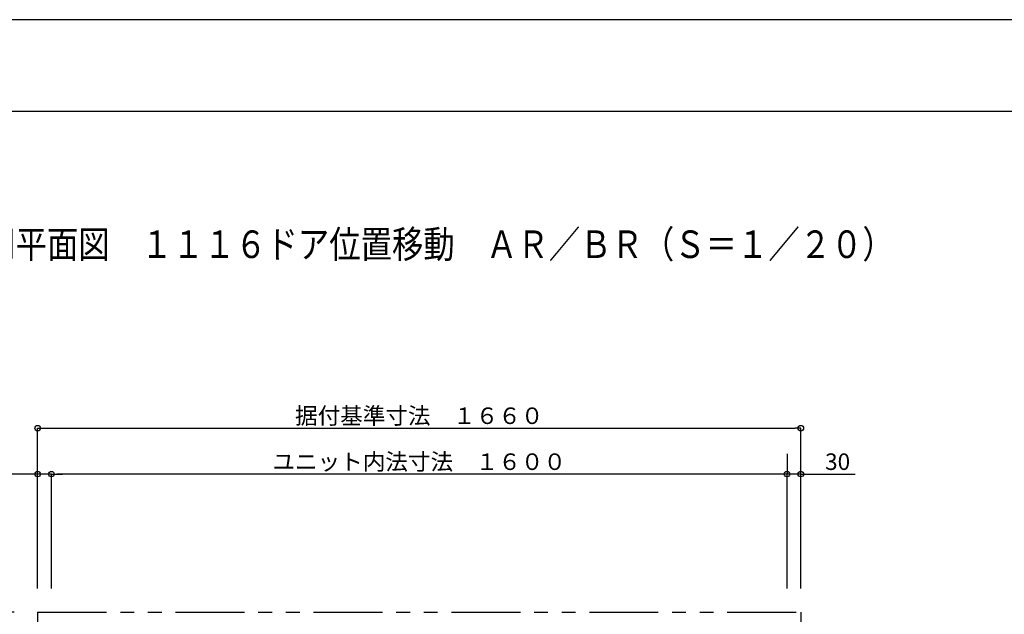
# Model space of a CAD drawing. Extents: x -405 to 205, y -16 to 288.
# Drawn here: x -347 to -240, y 220 to 284 of the extents above; entities that cross this region are included whole.
import ezdxf

# ---------------------------------------------------------------- set-up
doc = ezdxf.new("R2010")
doc.units = 0
doc.header["$MEASUREMENT"] = 0
doc.linetypes.add('PHANTOM', pattern=[15, 7.5, -1.5, 1.5, -1.5, 1.5, -1.5])
doc.layers.get('0').update_dxf_attribs({"linetype": 'CONTINUOUS'})
doc.layers.get('DEFPOINTS').update_dxf_attribs({"linetype": 'CONTINUOUS'})
doc.layers.add('VIEW0001', color=7, linetype='CONTINUOUS')
doc.layers.add('図面枠', color=3, linetype='CONTINUOUS')
doc.styles.get("Standard").update_dxf_attribs({"font": 'ROMANS', "bigfont": 'EXTFONT'})
doc.dimstyles.new('ISO-25', dxfattribs={"dimtxt": 2.5, "dimasz": 2.5, "dimexe": 1.25, "dimexo": 0.625, "dimtad": 1, "dimdec": 4, "dimdsep": 46, "dimtxsty": 'STANDARD', "dimcen": 2.5, "dimadec": 0, "dimazin": 0, "dimtfac": 1, "dimtdec": 4, "dimtmove": 0, "dimatfit": 3, "dimfxl": 1, "dimtolj": 1, "dimtzin": 0, "dimarcsym": 0})

# ---------------------------------------------------------------- blocks, each defined once
blk = doc.blocks.new('_ORIGIN')
at = {"color": 0, "linetype": 'ByBlock'}
blk.add_line((0, 0), (-1, 0), dxfattribs=at)
blk.add_circle((0, 0), 0.5, dxfattribs=at)
blk = doc.blocks.new('*D38')
at = {"layer": 'DEFPOINTS', "color": 0}
for p in [(-345.070148, 219.878365), (-355.068148, 218.378365), (-344.570148, 218.378365)]:
    blk.add_point(p, dxfattribs=at)
at = {"layer": 'VIEW0001', "color": 0, "lineweight": -2}
for p, q in [((-355.068148, 219.878365), (-355.068148, 241.538365)), ((-355.068148, 220.478365), (-355.068148, 221.078365)), ((-347.610148, 219.878365), (-355.068148, 219.878365)), ((-355.068148, 219.878365), (-355.068148, 218.378365)), ((-355.068148, 217.778365), (-355.068148, 217.178365))]:
    blk.add_line(p, q, dxfattribs=at)
at = {"layer": 'VIEW0001', "color": 0, "lineweight": -2, "xscale": 0.6, "yscale": 0.6, "zscale": 0.6}
for p, rotation in [((-355.068148, 219.878365), 270), ((-355.068148, 218.378365), 90)]:
    blk.add_blockref('_ORIGIN', p, dxfattribs=dict(at, rotation=rotation))
at = {"layer": 'VIEW0001', "color": 0, "insert": (-356.418148, 231.308365), "char_height": 1.8, "attachment_point": 5, "rotation": 90}
blk.add_mtext('\\A1;３０（６０）「８０」', dxfattribs=at)
blk = doc.blocks.new('*D40')
at = {"layer": 'DEFPOINTS', "color": 0}
for p in [(-345.070148, 219.878365), (-360.068148, 161.878365), (-345.070148, 161.878365)]:
    blk.add_point(p, dxfattribs=at)
at = {"layer": 'VIEW0001', "color": 0, "lineweight": -2}
for p, q in [((-347.610148, 219.878365), (-360.068148, 219.878365)), ((-360.068148, 219.278365), (-360.068148, 162.478365)), ((-347.610148, 161.878365), (-360.068148, 161.878365))]:
    blk.add_line(p, q, dxfattribs=at)
at = {"layer": 'VIEW0001', "color": 0, "lineweight": -2, "xscale": 0.6, "yscale": 0.6, "zscale": 0.6}
for p, rotation in [((-360.068148, 219.878365), 90), ((-360.068148, 161.878365), 270)]:
    blk.add_blockref('_ORIGIN', p, dxfattribs=dict(at, rotation=rotation))
at = {"layer": 'VIEW0001', "color": 0, "insert": (-361.418148, 190.879365), "char_height": 1.8, "attachment_point": 5, "rotation": 90}
blk.add_mtext('\\A1;据付基準寸法１１６０（１１９０）「１２１０」', dxfattribs=at)
blk = doc.blocks.new('*D42')
at = {"layer": 'DEFPOINTS', "color": 0}
for p in [(-343.570148, 234.878365), (-343.570148, 219.878365), (-263.570148, 219.878365)]:
    blk.add_point(p, dxfattribs=at)
at = {"layer": 'VIEW0001', "color": 0, "lineweight": -2}
for p, q in [((-343.570148, 222.418365), (-343.570148, 234.878365)), ((-264.170148, 234.878365), (-342.970148, 234.878365)), ((-263.570148, 222.418365), (-263.570148, 234.878365))]:
    blk.add_line(p, q, dxfattribs=at)
at = {"layer": 'VIEW0001', "color": 0, "lineweight": -2, "xscale": 0.6, "yscale": 0.6, "zscale": 0.6, "rotation": 180}
blk.add_blockref('_ORIGIN', (-343.570148, 234.878365), dxfattribs=at)
at = {"layer": 'VIEW0001', "color": 0, "lineweight": -2, "xscale": 0.6, "yscale": 0.6, "zscale": 0.6}
blk.add_blockref('_ORIGIN', (-263.570148, 234.878365), dxfattribs=at)
at = {"layer": 'VIEW0001', "color": 0, "insert": (-303.568148, 236.228365), "char_height": 1.8, "attachment_point": 5}
blk.add_mtext('\\A1;ユニット内法寸法\u3000１６００', dxfattribs=at)
blk = doc.blocks.new('*D43')
at = {"layer": 'DEFPOINTS', "color": 0}
for p in [(-262.070148, 239.878365), (-345.070148, 219.878365), (-262.070148, 219.878365)]:
    blk.add_point(p, dxfattribs=at)
at = {"layer": 'VIEW0001', "color": 0, "lineweight": -2}
for p, q in [((-345.070148, 222.418365), (-345.070148, 239.878365)), ((-344.470148, 239.878365), (-262.670148, 239.878365)), ((-262.070148, 222.418365), (-262.070148, 239.878365))]:
    blk.add_line(p, q, dxfattribs=at)
at = {"layer": 'VIEW0001', "color": 0, "lineweight": -2, "xscale": 0.6, "yscale": 0.6, "zscale": 0.6, "rotation": 180}
blk.add_blockref('_ORIGIN', (-345.070148, 239.878365), dxfattribs=at)
at = {"layer": 'VIEW0001', "color": 0, "lineweight": -2, "xscale": 0.6, "yscale": 0.6, "zscale": 0.6}
blk.add_blockref('_ORIGIN', (-262.070148, 239.878365), dxfattribs=at)
at = {"layer": 'VIEW0001', "color": 0, "insert": (-303.569148, 241.228365), "char_height": 1.8, "attachment_point": 5}
blk.add_mtext('\\A1;据付基準寸法\u3000１６６０', dxfattribs=at)
blk = doc.blocks.new('*D44')
at = {"layer": 'DEFPOINTS', "color": 0}
for p in [(-263.57, 234.88), (-263.57, 234.56), (-262.07, 219.88)]:
    blk.add_point(p, dxfattribs=at)
at = {"layer": 'VIEW0001', "color": 0, "lineweight": -2}
for p, q in [((-263.57, 237.1), (-263.57, 234.88)), ((-264.17, 234.88), (-264.77, 234.88)), ((-262.07, 234.88), (-263.57, 234.88)), ((-262.07, 222.42), (-262.07, 234.88)), ((-262.07, 234.88), (-256.17, 234.88)), ((-261.47, 234.88), (-260.87, 234.88))]:
    blk.add_line(p, q, dxfattribs=at)
at = {"layer": 'VIEW0001', "color": 0, "lineweight": -2, "xscale": 0.6, "yscale": 0.6, "zscale": 0.6}
blk.add_blockref('_ORIGIN', (-263.57, 234.88), dxfattribs=at)
at = {"layer": 'VIEW0001', "color": 0, "lineweight": -2, "xscale": 0.6, "yscale": 0.6, "zscale": 0.6, "rotation": 180}
blk.add_blockref('_ORIGIN', (-262.07, 234.88), dxfattribs=at)
at = {"layer": 'VIEW0001', "color": 0, "insert": (-258.07, 236.23), "char_height": 1.8, "attachment_point": 5}
blk.add_mtext('\\A1;30', dxfattribs=at)
blk = doc.blocks.new('*D45')
at = {"layer": 'DEFPOINTS', "color": 0}
for p in [(-345.07, 234.88), (-345.07, 219.88), (-343.57, 218.88)]:
    blk.add_point(p, dxfattribs=at)
at = {"layer": 'VIEW0001', "color": 0, "lineweight": -2}
for p, q in [((-345.07, 234.88), (-351.11, 234.88)), ((-345.67, 234.88), (-346.27, 234.88)), ((-345.07, 222.42), (-345.07, 234.88)), ((-343.57, 234.88), (-345.07, 234.88)), ((-342.97, 234.88), (-342.37, 234.88))]:
    blk.add_line(p, q, dxfattribs=at)
at = {"layer": 'VIEW0001', "color": 0, "lineweight": -2, "xscale": 0.6, "yscale": 0.6, "zscale": 0.6}
blk.add_blockref('_ORIGIN', (-345.07, 234.88), dxfattribs=at)
at = {"layer": 'VIEW0001', "color": 0, "lineweight": -2, "xscale": 0.6, "yscale": 0.6, "zscale": 0.6, "rotation": 180}
blk.add_blockref('_ORIGIN', (-343.57, 234.88), dxfattribs=at)
at = {"layer": 'VIEW0001', "color": 0, "insert": (-349.2, 236.23), "char_height": 1.8, "attachment_point": 5}
blk.add_mtext('\\A1;30', dxfattribs=at)

msp = doc.modelspace()

# ---------------------------------------------------------------- linework, layer by layer
at = {"layer": 'DEFPOINTS'}
msp.add_line((18.84671, 284.307505), (-401.15329, 284.307505), dxfattribs=at)
at = {"layer": 'VIEW0001', "color": 7, "linetype": 'PHANTOM'}
for p, q in [((-345.070148, 219.878365), (-262.070148, 219.878365)), ((-345.070148, 219.878365), (-345.070148, 161.878365)), ((-262.070148, 219.878365), (-262.070148, 208.303365))]:
    msp.add_line(p, q, dxfattribs=at)
at = {"layer": '図面枠'}
msp.add_line((8.84671, 274.307505), (-391.15329, 274.307505), dxfattribs=at)

# ---------------------------------------------------------------- texts
at = {"color": 7, "width": 0.833333}
msp.add_text('■平面図\u3000１１１６ドア位置移動\u3000ＡＲ／ＢＲ（Ｓ＝１／２０）', height=3, dxfattribs=at).set_placement((-350.87099, 258.383506))

# ---------------------------------------------------------------- dimensions: what is measured, and where the dimension line sits
at = {"layer": 'VIEW0001', "color": 7}
for base, p2, angle, text, override, picture, middle in [((-355.068148, 218.378365), (-344.570148, 218.378365), 90, '３０（６０）「８０」', {"dimtxt": 1.8, "dimasz": 0.6, "dimexe": 0, "dimexo": 2.54, "dimgap": 0.45, "dimtad": 1, "dimtih": 0, "dimtoh": 0, "dimdsep": 46, "dimblk1": 'ORIGIN', "dimblk2": 'ORIGIN', "dimsah": 1, "dimse1": 0, "dimse2": 1, "dimtmove": 0}, '*D38', (-355.068148, 231.308365)), ((-262.070148, 239.878365), (-262.070148, 219.878365), 180, '据付基準寸法\u3000１６６０', {"dimtxt": 1.8, "dimasz": 0.6, "dimexe": 0, "dimexo": 2.54, "dimgap": 0.45, "dimtad": 1, "dimtih": 0, "dimtoh": 0, "dimdsep": 46, "dimblk1": 'ORIGIN', "dimblk2": 'ORIGIN', "dimsah": 1, "dimse1": 0, "dimse2": 0, "dimtmove": 0}, '*D43', (-303.569148, 239.878365)), ((-360.068148, 161.878365), (-345.070148, 161.878365), 90, '据付基準寸法１１６０（１１９０）「１２１０」', {"dimtxt": 1.8, "dimasz": 0.6, "dimexe": 0, "dimexo": 2.54, "dimgap": 0.45, "dimtad": 1, "dimtih": 0, "dimtoh": 0, "dimdsep": 46, "dimblk1": 'ORIGIN', "dimblk2": 'ORIGIN', "dimsah": 1, "dimse1": 0, "dimse2": 0, "dimtmove": 0}, '*D40', (-360.068148, 190.879365))]:
    dim = msp.add_linear_dim(base=base, p1=(-345.070148, 219.878365), p2=p2, angle=angle, text=text, dimstyle='ISO-25', override=override, dxfattribs=at)
    dim.commit()
    dim.dimension.update_dxf_attribs({"geometry": picture, "text_midpoint": middle, "dimtype": 160})
for base, p1, p2, text, override, picture, middle in [((-343.570148, 234.878365), (-263.570148, 219.878365), (-343.570148, 219.878365), 'ユニット内法寸法\u3000１６００', {"dimtxt": 1.8, "dimasz": 0.6, "dimexe": 0, "dimexo": 2.54, "dimgap": 0.45, "dimtad": 1, "dimtih": 0, "dimtoh": 0, "dimdsep": 46, "dimblk1": 'ORIGIN', "dimblk2": 'ORIGIN', "dimsah": 1, "dimse1": 0, "dimse2": 0, "dimtmove": 0}, '*D42', (-303.568148, 234.878365)), ((-345.070148, 234.878365), (-343.570148, 218.878365), (-345.070148, 219.878365), '30', {"dimtxt": 1.8, "dimasz": 0.6, "dimexe": 0, "dimexo": 2.54, "dimgap": 0.45, "dimtad": 1, "dimtih": 0, "dimtoh": 0, "dimdsep": 46, "dimblk1": 'ORIGIN', "dimblk2": 'ORIGIN', "dimsah": 1, "dimse1": 1, "dimse2": 0, "dimtmove": 0}, '*D45', (-349.200138, 234.878365)), ((-263.570148, 234.878365), (-262.070148, 219.878365), (-263.570148, 234.564707), '30', {"dimtxt": 1.8, "dimasz": 0.6, "dimexe": 0, "dimexo": 2.54, "dimgap": 0.45, "dimtad": 1, "dimtih": 0, "dimtoh": 0, "dimdsep": 46, "dimblk1": 'ORIGIN', "dimblk2": 'ORIGIN', "dimsah": 1, "dimse1": 0, "dimse2": 0, "dimtmove": 0}, '*D44', (-258.074873, 234.878365))]:
    dim = msp.add_linear_dim(base=base, p1=p1, p2=p2, text=text, dimstyle='ISO-25', override=override, dxfattribs=at)
    dim.commit()
    dim.dimension.update_dxf_attribs({"geometry": picture, "text_midpoint": middle, "dimtype": 160})

doc.saveas('drawing.dxf')
